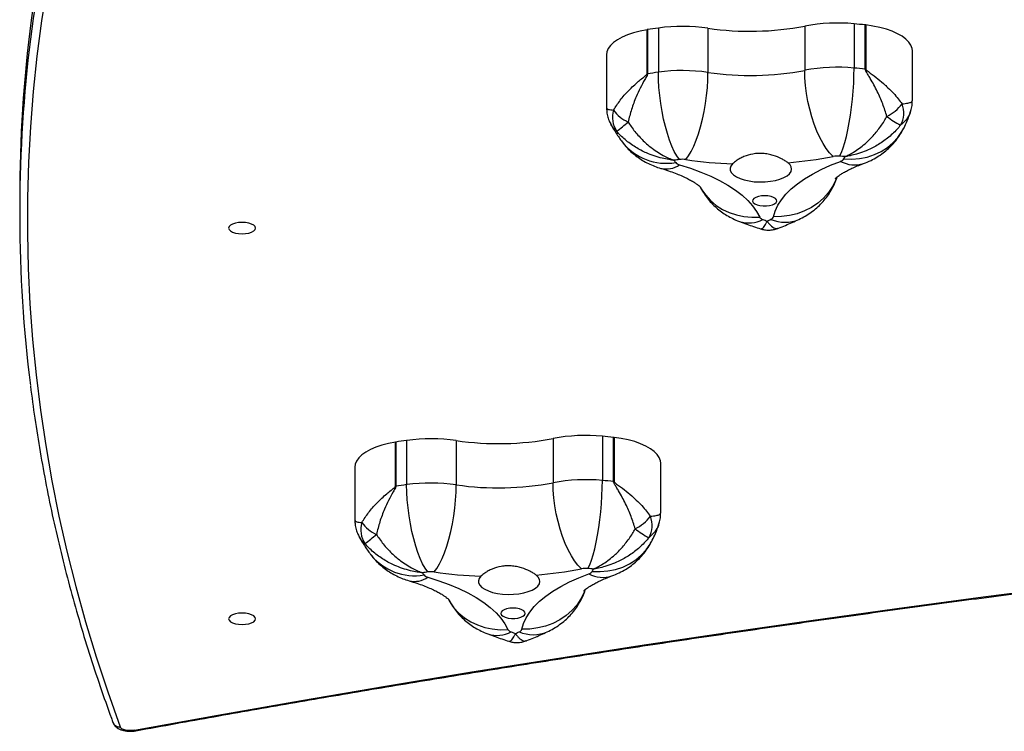
# Model space of a CAD drawing. Units: millimetres. Extents: x -5216 to 346229, y -3372 to 4714.
# Drawn here: x -1590 to -1206, y 1539 to 1816 of the extents above; entities that cross this region are included whole.
import ezdxf

# ---------------------------------------------------------------- set-up
doc = ezdxf.new("R2010")
doc.units = ezdxf.units.MM
doc.layers.add('Toestel 2D', color=7, linetype='Continuous', lineweight=20)

# ---------------------------------------------------------------- blocks, each defined once
blk = doc.blocks.new('3004-1')
at = {"color": 7, "linetype": 'Continuous', "lineweight": 25}
for p, q in [((71.398, 139.456), (70.854, 139.456)), ((60.942, 126.403), (58.862, 126.403)), ((60.194, 124.825), (61.916, 124.825)), ((61.919, 124.807), (60.197, 124.807)), ((61.981, 124.387), (60.259, 124.387)), ((61.975, 122.454), (60.253, 122.454)), ((62.056, 118.686), (60.334, 118.686)), ((62.145, 116.764), (60.423, 116.764)), ((77.001, 116.603), (74.921, 116.603)), ((62.1, 116.313), (60.378, 116.313)), ((60.38, 116.332), (62.102, 116.332)), ((76.254, 115.025), (77.976, 115.025)), ((77.979, 115.007), (76.257, 115.007)), ((59.143, 114.496), (61.092, 114.496)), ((78.041, 114.587), (76.319, 114.587)), ((78.034, 112.654), (76.312, 112.654)), ((78.115, 108.886), (76.393, 108.886)), ((78.205, 106.964), (76.483, 106.964)), ((78.159, 106.513), (76.437, 106.513)), ((76.439, 106.532), (78.161, 106.532)), ((75.203, 104.696), (77.151, 104.696))]:
    blk.add_line(p, q, dxfattribs=at)
at = {"color": 8, "linetype": 'Continuous', "lineweight": 25, "flags": 128}
for points in [[(79.698, 138.389), (78.322, 138.603), (76.945, 138.782), (75.568, 138.927), (74.19, 139.036), (72.811, 139.11), (71.432, 139.149), (70.053, 139.153), (68.674, 139.122), (67.296, 139.056), (65.917, 138.955), (64.54, 138.819), (63.163, 138.648), (61.786, 138.442), (60.411, 138.201), (59.037, 137.926), (57.665, 137.615), (56.293, 137.27), (54.924, 136.889), (53.556, 136.474), (52.19, 136.024), (50.827, 135.54)], [(55.787, 122.752), (55.7, 122.703), (55.469, 122.544), (55.26, 122.353), (55.077, 122.135), (54.921, 121.892), (54.795, 121.628), (54.7, 121.347), (54.639, 121.053), (54.612, 120.749), (54.62, 120.441)], [(56.145, 117.445), (56.064, 117.477), (55.81, 117.605), (55.572, 117.767), (55.355, 117.96), (55.162, 118.181), (54.995, 118.428), (54.858, 118.695), (54.751, 118.981), (54.678, 119.279), (54.638, 119.587), (54.632, 119.899)], [(71.846, 112.952), (71.759, 112.903), (71.529, 112.744), (71.32, 112.553), (71.136, 112.335), (70.98, 112.092), (70.854, 111.828), (70.76, 111.547), (70.699, 111.253), (70.672, 110.949), (70.679, 110.641)], [(72.205, 107.645), (72.124, 107.677), (71.869, 107.805), (71.632, 107.967), (71.415, 108.16), (71.221, 108.381), (71.055, 108.628), (70.917, 108.895), (70.811, 109.181), (70.737, 109.479), (70.697, 109.787), (70.691, 110.099)]]:
    blk.add_lwpolyline(points, dxfattribs=at)
at = {"color": 7, "linetype": 'Continuous', "lineweight": 25, "flags": 128}
for points in [[(50.698, 134.986), (50.686, 135.073), (50.684, 135.164), (50.69, 135.254), (50.705, 135.338), (50.727, 135.412), (50.756, 135.472), (50.79, 135.516), (50.827, 135.54)], [(50.698, 134.986), (51.283, 131.742), (51.854, 128.483), (52.411, 125.21), (52.952, 121.924), (53.478, 118.624), (53.99, 115.31), (54.486, 111.984), (54.968, 108.645), (55.434, 105.295), (55.885, 101.933), (56.321, 98.559), (56.741, 95.175), (57.146, 91.78), (57.536, 88.375), (57.91, 84.961), (58.269, 81.537), (58.612, 78.105), (58.94, 74.663), (59.252, 71.214)], [(55.035, 130.271), (55.093, 130.289), (55.146, 130.341), (55.192, 130.424), (55.227, 130.533), (55.25, 130.66), (55.257, 130.796), (55.25, 130.932), (55.227, 131.058), (55.192, 131.167), (55.146, 131.25), (55.093, 131.303), (55.035, 131.321), (54.978, 131.303), (54.924, 131.25), (54.878, 131.167), (54.843, 131.058), (54.821, 130.932), (54.813, 130.796), (54.821, 130.66), (54.843, 130.533), (54.878, 130.424), (54.924, 130.341), (54.978, 130.289), (55.035, 130.271)], [(70.25, 130.271), (70.307, 130.289), (70.36, 130.341), (70.406, 130.424), (70.442, 130.533), (70.464, 130.66), (70.471, 130.796), (70.464, 130.932), (70.442, 131.058), (70.406, 131.167), (70.36, 131.25), (70.307, 131.303), (70.25, 131.321), (70.192, 131.303), (70.139, 131.25), (70.093, 131.167), (70.057, 131.058), (70.035, 130.932), (70.028, 130.796), (70.035, 130.66), (70.057, 130.533), (70.093, 130.424), (70.139, 130.341), (70.192, 130.289), (70.25, 130.271)], [(61.916, 124.825), (61.863, 125.097), (61.797, 125.352), (61.718, 125.587), (61.627, 125.796), (61.527, 125.979), (61.418, 126.131), (61.302, 126.251), (61.18, 126.337), (61.056, 126.388), (60.942, 126.403)], [(56.86, 123.569), (57.003, 123.667), (57.178, 123.765), (57.383, 123.859), (57.614, 123.949), (57.869, 124.034), (58.144, 124.111), (58.434, 124.181), (58.736, 124.242), (59.045, 124.293), (59.356, 124.334), (59.665, 124.363), (59.967, 124.381), (60.259, 124.387)], [(56.655, 123.558), (56.519, 123.131), (56.371, 122.727), (56.211, 122.349), (56.041, 121.999), (55.86, 121.677), (55.67, 121.387), (55.473, 121.129), (55.268, 120.904), (55.057, 120.714), (54.84, 120.56), (54.62, 120.441)], [(56.859, 123.311), (57.001, 123.208), (57.176, 123.106), (57.38, 123.007), (57.611, 122.913), (57.865, 122.824), (58.139, 122.743), (58.429, 122.67), (58.73, 122.606), (59.039, 122.552), (59.35, 122.51), (59.659, 122.479), (59.961, 122.46), (60.253, 122.454)], [(56.693, 121.499), (56.608, 121.565), (56.52, 121.594), (56.43, 121.586), (56.343, 121.542), (56.261, 121.462), (56.185, 121.349), (56.119, 121.206), (56.065, 121.039), (56.024, 120.851), (55.998, 120.65), (55.986, 120.44), (55.991, 120.229), (56.011, 120.024), (56.046, 119.829), (56.095, 119.653), (56.156, 119.499), (56.228, 119.373), (56.308, 119.279), (56.393, 119.219), (56.482, 119.196), (56.571, 119.21), (56.658, 119.26), (56.739, 119.346)], [(55.451, 120.246), (55.444, 120.374), (55.422, 120.493), (55.388, 120.593), (55.343, 120.667), (55.292, 120.711), (55.237, 120.72), (55.183, 120.693), (55.135, 120.634), (55.095, 120.545), (55.067, 120.435), (55.052, 120.31), (55.052, 120.181), (55.067, 120.056), (55.095, 119.946), (55.135, 119.858), (55.183, 119.798), (55.237, 119.772), (55.292, 119.781), (55.343, 119.824), (55.388, 119.899), (55.422, 119.999), (55.444, 120.118), (55.451, 120.246)], [(54.632, 119.899), (54.856, 119.835), (55.078, 119.733), (55.296, 119.595), (55.509, 119.421), (55.717, 119.211), (55.918, 118.968), (56.112, 118.692), (56.297, 118.384), (56.472, 118.047), (56.636, 117.681), (56.79, 117.288)], [(56.982, 117.583), (57.119, 117.716), (57.289, 117.847), (57.488, 117.974), (57.715, 118.096), (57.965, 118.21), (58.235, 118.314), (58.521, 118.409), (58.819, 118.491), (59.125, 118.56), (59.434, 118.614), (59.741, 118.654), (60.043, 118.678), (60.334, 118.686)], [(56.994, 117.327), (57.141, 117.259), (57.319, 117.193), (57.528, 117.128), (57.763, 117.066), (58.021, 117.008), (58.298, 116.954), (58.591, 116.906), (58.895, 116.864), (59.205, 116.829), (59.518, 116.801), (59.828, 116.781), (60.132, 116.769), (60.423, 116.764)], [(56.884, 117.158), (56.874, 116.851), (56.899, 116.548), (56.958, 116.255), (57.05, 115.974), (57.175, 115.711), (57.329, 115.469), (57.511, 115.252), (57.719, 115.062), (57.948, 114.903), (58.097, 114.822)], [(77.976, 115.025), (77.923, 115.297), (77.856, 115.552), (77.777, 115.787), (77.687, 115.996), (77.586, 116.179), (77.477, 116.331), (77.361, 116.451), (77.24, 116.537), (77.115, 116.588), (77.001, 116.603)], [(61.092, 114.496), (61.185, 114.506), (61.311, 114.551), (61.433, 114.631), (61.55, 114.746), (61.66, 114.894), (61.762, 115.071), (61.854, 115.277), (61.935, 115.508), (62.004, 115.76), (62.059, 116.029), (62.1, 116.313)], [(72.919, 113.769), (73.062, 113.867), (73.237, 113.965), (73.442, 114.059), (73.674, 114.149), (73.929, 114.234), (74.203, 114.311), (74.494, 114.381), (74.795, 114.442), (75.104, 114.493), (75.415, 114.534), (75.724, 114.563), (76.027, 114.581), (76.319, 114.587)], [(72.714, 113.758), (72.578, 113.331), (72.43, 112.927), (72.271, 112.549), (72.1, 112.199), (71.92, 111.877), (71.73, 111.587), (71.532, 111.329), (71.327, 111.104), (71.116, 110.914), (70.9, 110.76), (70.679, 110.641)], [(72.918, 113.511), (73.061, 113.408), (73.235, 113.306), (73.439, 113.207), (73.67, 113.113), (73.925, 113.024), (74.199, 112.943), (74.489, 112.87), (74.79, 112.806), (75.098, 112.752), (75.409, 112.71), (75.718, 112.679), (76.021, 112.66), (76.312, 112.654)], [(72.752, 111.699), (72.667, 111.765), (72.579, 111.794), (72.49, 111.786), (72.403, 111.742), (72.32, 111.662), (72.245, 111.549), (72.179, 111.406), (72.125, 111.239), (72.084, 111.051), (72.057, 110.85), (72.046, 110.64), (72.05, 110.429), (72.071, 110.224), (72.106, 110.029), (72.154, 109.853), (72.216, 109.699), (72.287, 109.573), (72.367, 109.479), (72.453, 109.419), (72.541, 109.396), (72.63, 109.41), (72.717, 109.46), (72.799, 109.546)], [(71.511, 110.446), (71.503, 110.574), (71.482, 110.693), (71.447, 110.793), (71.403, 110.867), (71.351, 110.911), (71.296, 110.92), (71.243, 110.893), (71.194, 110.834), (71.154, 110.745), (71.126, 110.635), (71.111, 110.51), (71.111, 110.381), (71.126, 110.256), (71.154, 110.146), (71.194, 110.058), (71.243, 109.998), (71.296, 109.972), (71.351, 109.981), (71.403, 110.024), (71.447, 110.099), (71.482, 110.199), (71.503, 110.318), (71.511, 110.446)], [(70.691, 110.099), (70.915, 110.035), (71.137, 109.933), (71.355, 109.795), (71.569, 109.621), (71.777, 109.411), (71.978, 109.168), (72.171, 108.892), (72.356, 108.584), (72.531, 108.247), (72.696, 107.881), (72.849, 107.488)], [(73.042, 107.783), (73.179, 107.916), (73.348, 108.047), (73.548, 108.174), (73.774, 108.296), (74.024, 108.41), (74.294, 108.514), (74.581, 108.609), (74.879, 108.691), (75.184, 108.76), (75.493, 108.814), (75.801, 108.854), (76.102, 108.878), (76.393, 108.886)], [(72.943, 107.358), (72.934, 107.051), (72.958, 106.748), (73.017, 106.455), (73.11, 106.174), (73.234, 105.911), (73.388, 105.669), (73.571, 105.452), (73.778, 105.262), (74.008, 105.103), (74.157, 105.022)], [(73.054, 107.527), (73.2, 107.459), (73.379, 107.393), (73.587, 107.328), (73.822, 107.266), (74.08, 107.208), (74.358, 107.154), (74.651, 107.106), (74.954, 107.064), (75.265, 107.029), (75.578, 107.001), (75.888, 106.981), (76.191, 106.969), (76.483, 106.964)], [(77.151, 104.696), (77.245, 104.706), (77.37, 104.751), (77.492, 104.831), (77.609, 104.946), (77.72, 105.094), (77.821, 105.271), (77.914, 105.477), (77.995, 105.708), (78.063, 105.96), (78.118, 106.229), (78.159, 106.513)]]:
    blk.add_lwpolyline(points, dxfattribs=at)
at = {"color": 7, "linetype": 'Continuous', "lineweight": 25}
for centre, radius, start, end in [((70.854, 84.901), 54.555, 83.3231, 97.0859), ((71.387, 84.759), 54.697, 82.6871, 89.989), ((58.5, 125.231), 0.944, 72.4776, 125.1353), ((109.953, 168.611), 67.224, 219.33217, 219.81967), ((59.608, 124.988), 1.409, 125.7837, 155.9562), ((58.274, 124.51), 1.946, 8.7783, 9.327), ((31.007, 120.289), 29.538, 7.975, 8.7977), ((59.818, 124.48), 2.126, 8.8377, 9.34), ((32.729, 120.289), 29.538, 7.975, 8.7977), ((53.407, 123.443), 6.917, 351.7765, 7.8412), ((55.129, 123.443), 6.917, 351.7765, 7.8412), ((56.943, 123.494), 0.295, 132.7256, 167.4352), ((58.796, 120.959), 3.433, 124.9241, 126.7296), ((33.315, 120.273), 23.774, 7.9695, 8.4695), ((55.946, 123.443), 0.922, 351.7759, 7.8425), ((73.615, 120.861), 16.934, 171.682, 177.842), ((71.486, 120.811), 11.353, 171.6802, 190.7896), ((73.223, 120.812), 11.367, 171.6921, 190.7778), ((54.735, 120.257), 0.218, 121.9675, 164.6201), ((68.2, 115.175), 14.609, 159.4033, 160.0866), ((65.12, 124.885), 11.659, 203.9552, 204.754), ((54.689, 120.054), 0.166, 198.1656, 249.6383), ((72.52, 120.625), 15.833, 184.634, 191.0771), ((53.639, 117.411), 6.815, 354.5551, 10.781), ((55.361, 117.411), 6.815, 354.5557, 10.7804), ((31.274, 119.737), 25.833, 354.1773, 354.6485), ((56.089, 117.413), 0.909, 354.5574, 10.7764), ((57.009, 117.347), 0.227, 194.9797, 236.4401), ((58.045, 119.535), 2.645, 243.9606, 246.1104), ((28.533, 119.754), 32.031, 353.8673, 354.6446), ((30.565, 119.724), 31.719, 353.8619, 354.6468), ((57.807, 116.611), 2.588, 353.3811, 353.8044), ((59.197, 116.647), 2.922, 353.4408, 353.8157), ((74.559, 115.431), 0.944, 72.4773, 125.1357), ((126.525, 159.235), 67.889, 219.33502, 219.81774), ((75.668, 115.188), 1.409, 125.7855, 155.9558), ((61.628, 113.093), 3.907, 142.2504, 151.4774), ((60.121, 116.293), 1.777, 207.0425, 231.9705), ((74.017, 114.659), 2.267, 8.8171, 9.2882), ((75.739, 114.659), 2.267, 8.8171, 9.2882), ((58.679, 115.798), 0.969, 239.9986, 290.9942), ((47.087, 110.492), 29.517, 7.9744, 8.7977), ((48.809, 110.492), 29.517, 7.9744, 8.7977), ((69.467, 113.643), 6.917, 351.7763, 7.8414), ((71.189, 113.643), 6.917, 351.7763, 7.8414), ((73.002, 113.694), 0.295, 132.7324, 167.4279), ((74.84, 111.18), 3.407, 124.9203, 126.7399), ((48.676, 110.371), 24.48, 7.9779, 8.4634), ((89.675, 111.061), 16.935, 171.682, 177.8417), ((72.006, 113.643), 0.922, 351.7732, 7.8426), ((87.546, 111.011), 11.354, 171.6805, 190.7894), ((89.282, 111.012), 11.367, 171.6923, 190.7775), ((84.069, 105.445), 14.406, 159.3984, 160.0914), ((70.795, 110.457), 0.218, 121.9675, 164.6201), ((81.094, 115.046), 11.565, 203.9519, 204.7572), ((70.749, 110.254), 0.166, 198.1701, 249.6338), ((88.579, 110.825), 15.833, 184.6337, 191.0767), ((69.699, 107.611), 6.815, 354.5546, 10.7815), ((71.421, 107.611), 6.815, 354.5546, 10.7815), ((72.149, 107.614), 0.908, 354.5537, 10.7825), ((73.069, 107.547), 0.227, 194.9932, 236.4267), ((74.108, 109.743), 2.654, 243.9719, 246.1145), ((47.567, 109.914), 25.598, 354.1748, 354.6503), ((44.839, 109.93), 31.783, 353.8635, 354.6468), ((46.561, 109.93), 31.783, 353.8635, 354.6468), ((74.24, 106.769), 2.212, 353.3667, 353.8623), ((76.214, 106.74), 1.958, 353.3346, 353.8944), ((77.687, 103.294), 3.907, 142.2517, 151.4791), ((76.18, 106.493), 1.777, 207.0416, 231.971), ((74.739, 105.998), 0.969, 239.9982, 290.9945)]:
    blk.add_arc(centre, radius, start, end, dxfattribs=at)
at = {"color": 8, "linetype": 'Continuous', "lineweight": 25}
for centre, radius, start, end in [((70.288, 81.172), 58.324, 70.41536, 83.19702), ((70.866, 81.369), 58.125, 70.94923, 82.60236), ((51.1, 135.568), 0.274, 112.4689, 185.8401), ((50.735, 134.938), 0.061, 127.939, 185.5845), ((58.902, 124.076), 2.19, 128.3031, 189.6055), ((57.405, 124.079), 0.913, 166.3806, 214.7677), ((55.555, 120.862), 1.166, 161.6313, 208.0067), ((55.789, 119.453), 1.372, 156.3761, 203.1675), ((57.781, 116.743), 1.132, 151.1743, 197.7307), ((74.961, 114.276), 2.19, 128.3037, 189.6049), ((73.464, 114.279), 0.913, 166.3823, 214.7659), ((71.615, 111.062), 1.166, 161.6314, 208.0066), ((71.848, 109.653), 1.372, 156.376, 203.1676), ((73.841, 106.943), 1.132, 151.1751, 197.7305)]:
    blk.add_arc(centre, radius, start, end, dxfattribs=at)
at = {"color": 7, "linetype": 'Continuous', "lineweight": 25}
for points, knots in [([(64.094, 139.036), (63.678, 138.982), (62.826, 138.871), (61.537, 138.664), (60.228, 138.425), (58.92, 138.154), (57.613, 137.851), (56.307, 137.516), (55.003, 137.151), (53.7, 136.754), (52.422, 136.333), (51.521, 136.015), (51.053, 135.843), (50.995, 135.822)], [0, 0, 0, 0, 0.094696, 0.194349, 0.294008, 0.393674, 0.493347, 0.593027, 0.692716, 0.792413, 0.89212, 0.986597, 1, 1, 1, 1]), ([(50.995, 135.822), (50.961, 135.806), (50.897, 135.776), (50.823, 135.704), (50.762, 135.62), (50.713, 135.514), (50.677, 135.386), (50.657, 135.244), (50.654, 135.1), (50.663, 134.996), (50.673, 134.942), (50.674, 134.932)], [0, 0, 0, 0, 0.112984, 0.211508, 0.318158, 0.4388, 0.574686, 0.710621, 0.843425, 0.969767, 1, 1, 1, 1]), ([(50.674, 134.932), (50.769, 134.412), (51.044, 132.907), (51.489, 130.405), (52.006, 127.422), (52.511, 124.428), (53.003, 121.422), (53.483, 118.405), (53.951, 115.376), (54.405, 112.337), (54.847, 109.288), (55.277, 106.229), (55.694, 103.159), (56.098, 100.081), (56.489, 96.992), (56.868, 93.895), (57.233, 90.79), (57.586, 87.676), (57.926, 84.554), (58.253, 81.424), (58.567, 78.287), (58.868, 75.143), (59.085, 72.775), (59.202, 71.455), (59.225, 71.188)], [0, 0, 0, 0, 0.025326, 0.073446, 0.121567, 0.169688, 0.217808, 0.265929, 0.31405, 0.362172, 0.410293, 0.458414, 0.506536, 0.554658, 0.602779, 0.650901, 0.699023, 0.747145, 0.795268, 0.84339, 0.891512, 0.939635, 0.987757, 1, 1, 1, 1]), ([(58.252, 126.248), (58.247, 126.245), (58.12, 126.18), (57.88, 126.034), (57.657, 125.875), (57.544, 125.795)], [0, 0, 0, 0, 0.0229283, 0.5052341, 1, 1, 1, 1]), ([(58.862, 126.4), (58.813, 126.4), (58.696, 126.398), (58.515, 126.359), (58.358, 126.306), (58.276, 126.258), (58.25, 126.243)], [0, 0, 0, 0, 0.2304986, 0.549275, 0.8593425, 1, 1, 1, 1]), ([(57.544, 125.795), (57.466, 125.733), (57.321, 125.617), (57.132, 125.421), (56.968, 125.22), (56.824, 125.003), (56.699, 124.774), (56.595, 124.537), (56.543, 124.374), (56.517, 124.294)], [0, 0, 0, 0, 0.160477, 0.300482, 0.440627, 0.58055, 0.721253, 0.864021, 1, 1, 1, 1]), ([(56.83, 123.774), (56.83, 123.775), (56.83, 123.778), (56.831, 123.785), (56.833, 123.798), (56.836, 123.826), (56.844, 123.89), (56.864, 124.031), (56.931, 124.363), (57.053, 124.727), (57.253, 125.141), (57.471, 125.49), (57.731, 125.799), (57.905, 125.956), (57.957, 126.003)], [0, 0, 0, 0, 0.00127, 0.003533, 0.007782, 0.017171, 0.037884, 0.083768, 0.18686, 0.43927, 0.531565, 0.724483, 0.917283, 1, 1, 1, 1]), ([(58.784, 126.131), (58.914, 126.049), (59.173, 125.884), (59.552, 125.548), (59.837, 125.242), (60.025, 125.014), (60.106, 124.91), (60.153, 124.855), (60.173, 124.833), (60.188, 124.826), (60.193, 124.825), (60.194, 124.825)], [0, 0, 0, 0, 0.260881, 0.5219214, 0.7847746, 0.8863837, 0.9557635, 0.9753299, 0.993164, 0.9971672, 1, 1, 1, 1]), ([(58.321, 125.562), (58.262, 125.524), (58.064, 125.395), (57.757, 125.144), (57.484, 124.862), (57.217, 124.529), (57.034, 124.239), (56.91, 123.976), (56.864, 123.865), (56.845, 123.815), (56.837, 123.793), (56.833, 123.782), (56.831, 123.777), (56.83, 123.775), (56.83, 123.774)], [0, 0, 0, 0, 0.082716, 0.275514, 0.468433, 0.560733, 0.813136, 0.916237, 0.962114, 0.982833, 0.992221, 0.996467, 0.998736, 1, 1, 1, 1]), ([(60.197, 124.807), (60.191, 124.807), (60.17, 124.809), (60.094, 124.845), (59.922, 124.946), (59.646, 125.093), (59.261, 125.273), (58.814, 125.444), (58.486, 125.523), (58.321, 125.562)], [0, 0, 0, 0, 0.01051, 0.032206, 0.123547, 0.304561, 0.485551, 0.742865, 1, 1, 1, 1]), ([(56.517, 124.294), (56.501, 124.24), (56.455, 124.089), (56.377, 123.858), (56.282, 123.611), (56.188, 123.394), (56.097, 123.208), (56.012, 123.053), (55.935, 122.931), (55.869, 122.839), (55.819, 122.777), (55.785, 122.742), (55.781, 122.739), (55.779, 122.737)], [0, 0, 0, 0, 0.056086, 0.158713, 0.259809, 0.359055, 0.456337, 0.551594, 0.644868, 0.736321, 0.826281, 0.915283, 1, 1, 1, 1]), ([(55.781, 122.746), (55.736, 122.724), (55.611, 122.661), (55.422, 122.533), (55.216, 122.367), (55.029, 122.183), (54.861, 121.984), (54.712, 121.771), (54.583, 121.545), (54.499, 121.362), (54.458, 121.255), (54.448, 121.229)], [0, 0, 0, 0, 0.073318, 0.202089, 0.329805, 0.45627, 0.581884, 0.707196, 0.832981, 0.960342, 1, 1, 1, 1]), ([(54.448, 121.229), (54.413, 121.135), (54.313, 120.865), (54.221, 120.585), (54.161, 120.403)], [0, 0, 0, 0, 0.351558, 1, 1, 1, 1]), ([(56.739, 119.346), (56.764, 119.381), (56.814, 119.451), (56.916, 119.632), (57.011, 119.856), (57.074, 120.109), (57.1, 120.31), (57.101, 120.512), (57.072, 120.768), (56.997, 121.009), (56.899, 121.213), (56.802, 121.375), (56.734, 121.452), (56.693, 121.499)], [0, 0, 0, 0, 0.073598, 0.147219, 0.293619, 0.369965, 0.446289, 0.520331, 0.594377, 0.73671, 0.811628, 0.886533, 1, 1, 1, 1]), ([(54.161, 120.402), (54.147, 120.352), (54.118, 120.247), (54.107, 120.078), (54.126, 119.906), (54.154, 119.786), (54.181, 119.731), (54.184, 119.725)], [0, 0, 0, 0, 0.226729, 0.470895, 0.730747, 0.975761, 1, 1, 1, 1]), ([(54.182, 119.726), (54.185, 119.719), (54.257, 119.531), (54.371, 119.259), (54.488, 119.001), (54.527, 118.914)], [0, 0, 0, 0, 0.023341, 0.670156, 1, 1, 1, 1]), ([(54.527, 118.914), (54.569, 118.83), (54.651, 118.664), (54.804, 118.431), (54.975, 118.215), (55.167, 118.018), (55.378, 117.841), (55.605, 117.686), (55.847, 117.556), (56.038, 117.472), (56.151, 117.439), (56.175, 117.432)], [0, 0, 0, 0, 0.123207, 0.244872, 0.365678, 0.486054, 0.606239, 0.726368, 0.846509, 0.966686, 1, 1, 1, 1]), ([(56.117, 117.496), (56.117, 117.496), (56.117, 117.497), (56.142, 117.472), (56.184, 117.423), (56.242, 117.345), (56.312, 117.24), (56.39, 117.106), (56.475, 116.943), (56.565, 116.749), (56.642, 116.564), (56.687, 116.441), (56.703, 116.399)], [0, 0, 0, 0, 0.068634, 0.172663, 0.276804, 0.381785, 0.488414, 0.597214, 0.708486, 0.822348, 0.938797, 1, 1, 1, 1]), ([(56.974, 117.116), (56.974, 117.115), (56.975, 117.113), (56.977, 117.108), (56.981, 117.099), (56.99, 117.079), (57.011, 117.033), (57.061, 116.932), (57.196, 116.693), (57.391, 116.429), (57.672, 116.125), (57.957, 115.868), (58.275, 115.638), (58.478, 115.521), (58.538, 115.485)], [0, 0, 0, 0, 0.00126, 0.00353, 0.007777, 0.017162, 0.037879, 0.083762, 0.186861, 0.439265, 0.531566, 0.72448, 0.917283, 1, 1, 1, 1]), ([(58.195, 114.959), (58.141, 115.005), (57.96, 115.156), (57.687, 115.454), (57.455, 115.792), (57.237, 116.193), (57.1, 116.545), (57.019, 116.867), (56.992, 117.004), (56.982, 117.065), (56.977, 117.093), (56.975, 117.106), (56.974, 117.112), (56.974, 117.115), (56.974, 117.116)], [0, 0, 0, 0, 0.082717, 0.275516, 0.468431, 0.560736, 0.813135, 0.916238, 0.96212, 0.982833, 0.99222, 0.996474, 0.998739, 1, 1, 1, 1]), ([(74.921, 116.6), (74.872, 116.6), (74.756, 116.598), (74.575, 116.559), (74.418, 116.506), (74.335, 116.458), (74.309, 116.443)], [0, 0, 0, 0, 0.2304858, 0.5492749, 0.8593445, 1, 1, 1, 1]), ([(56.703, 116.399), (56.742, 116.3), (56.816, 116.115), (56.958, 115.86), (57.113, 115.63), (57.29, 115.419), (57.487, 115.226), (57.701, 115.055), (57.907, 114.92), (58.044, 114.85), (58.099, 114.821)], [0, 0, 0, 0, 0.147696, 0.277201, 0.405405, 0.532821, 0.659857, 0.786734, 0.913577, 1, 1, 1, 1]), ([(58.538, 115.485), (58.701, 115.536), (59.026, 115.639), (59.525, 115.861), (59.902, 116.064), (60.154, 116.215), (60.255, 116.277), (60.321, 116.313), (60.353, 116.329), (60.373, 116.331), (60.38, 116.332)], [0, 0, 0, 0, 0.25717, 0.514513, 0.793561, 0.876407, 0.946786, 0.967787, 0.989484, 1, 1, 1, 1]), ([(60.378, 116.313), (60.376, 116.313), (60.371, 116.312), (60.357, 116.304), (60.307, 116.245), (60.194, 116.082), (60.004, 115.835), (59.811, 115.607), (59.553, 115.332), (59.306, 115.1), (59.092, 114.942), (59.026, 114.894)], [0, 0, 0, 0, 0.003489, 0.006834, 0.024666, 0.113568, 0.295833, 0.478085, 0.555078, 0.86458, 1, 1, 1, 1]), ([(72.89, 113.974), (72.89, 113.975), (72.89, 113.978), (72.891, 113.985), (72.892, 113.998), (72.895, 114.026), (72.903, 114.09), (72.924, 114.231), (72.991, 114.563), (73.113, 114.927), (73.313, 115.341), (73.531, 115.69), (73.79, 115.999), (73.964, 116.156), (74.016, 116.203)], [0, 0, 0, 0, 0.001265, 0.003529, 0.007783, 0.017166, 0.03788, 0.083764, 0.186862, 0.439269, 0.531568, 0.724482, 0.917281, 1, 1, 1, 1]), ([(74.312, 116.448), (74.306, 116.445), (74.18, 116.38), (73.94, 116.234), (73.717, 116.075), (73.604, 115.995)], [0, 0, 0, 0, 0.022927, 0.505244, 1, 1, 1, 1]), ([(74.844, 116.331), (74.973, 116.249), (75.232, 116.084), (75.611, 115.749), (75.897, 115.442), (76.085, 115.214), (76.165, 115.11), (76.213, 115.055), (76.233, 115.033), (76.248, 115.026), (76.252, 115.025), (76.254, 115.025)], [0, 0, 0, 0, 0.260883, 0.521914, 0.784777, 0.886382, 0.955766, 0.975326, 0.993164, 0.997165, 1, 1, 1, 1]), ([(73.604, 115.995), (73.526, 115.933), (73.381, 115.817), (73.191, 115.621), (73.028, 115.42), (72.883, 115.203), (72.759, 114.974), (72.655, 114.737), (72.602, 114.574), (72.577, 114.494)], [0, 0, 0, 0, 0.160488, 0.300482, 0.440633, 0.580555, 0.721251, 0.864017, 1, 1, 1, 1]), ([(74.381, 115.762), (74.321, 115.724), (74.124, 115.595), (73.817, 115.344), (73.543, 115.062), (73.276, 114.729), (73.093, 114.439), (72.969, 114.176), (72.924, 114.065), (72.905, 114.015), (72.896, 113.993), (72.893, 113.982), (72.891, 113.977), (72.89, 113.975), (72.89, 113.974)], [0, 0, 0, 0, 0.082716, 0.275514, 0.46843, 0.560731, 0.813136, 0.916239, 0.962117, 0.982835, 0.99222, 0.996473, 0.998735, 1, 1, 1, 1]), ([(76.257, 115.007), (76.25, 115.007), (76.23, 115.009), (76.153, 115.045), (75.982, 115.146), (75.706, 115.293), (75.32, 115.473), (74.874, 115.644), (74.545, 115.723), (74.381, 115.762)], [0, 0, 0, 0, 0.0105105, 0.0322081, 0.1235471, 0.3045575, 0.4855537, 0.7428658, 1, 1, 1, 1]), ([(58.099, 114.821), (58.187, 114.78), (58.392, 114.683), (58.606, 114.608), (58.729, 114.564)], [0, 0, 0, 0, 0.427308, 1, 1, 1, 1]), ([(58.729, 114.568), (58.756, 114.558), (58.848, 114.524), (58.99, 114.5), (59.1, 114.5), (59.143, 114.5)], [0, 0, 0, 0, 0.2075199, 0.6955442, 1, 1, 1, 1]), ([(72.577, 114.494), (72.561, 114.44), (72.515, 114.289), (72.436, 114.058), (72.342, 113.811), (72.248, 113.594), (72.157, 113.408), (72.071, 113.253), (71.994, 113.131), (71.929, 113.039), (71.878, 112.977), (71.845, 112.942), (71.841, 112.939), (71.839, 112.937)], [0, 0, 0, 0, 0.056084, 0.158712, 0.259809, 0.359056, 0.456337, 0.551594, 0.644867, 0.73632, 0.826281, 0.915284, 1, 1, 1, 1]), ([(71.841, 112.946), (71.796, 112.924), (71.67, 112.861), (71.482, 112.733), (71.275, 112.567), (71.088, 112.383), (70.92, 112.185), (70.772, 111.971), (70.643, 111.745), (70.559, 111.562), (70.517, 111.455), (70.507, 111.429)], [0, 0, 0, 0, 0.073318, 0.202092, 0.329807, 0.456272, 0.581881, 0.707192, 0.832982, 0.960342, 1, 1, 1, 1]), ([(72.799, 109.546), (72.824, 109.581), (72.873, 109.651), (72.976, 109.832), (73.07, 110.056), (73.133, 110.309), (73.16, 110.51), (73.161, 110.712), (73.131, 110.968), (73.057, 111.209), (72.959, 111.413), (72.862, 111.575), (72.793, 111.652), (72.752, 111.699)], [0, 0, 0, 0, 0.073598, 0.147221, 0.293617, 0.369963, 0.446286, 0.520329, 0.594379, 0.736711, 0.81163, 0.886532, 1, 1, 1, 1]), ([(70.507, 111.429), (70.472, 111.334), (70.372, 111.065), (70.28, 110.785), (70.221, 110.603)], [0, 0, 0, 0, 0.3515491, 1, 1, 1, 1]), ([(70.221, 110.602), (70.207, 110.552), (70.178, 110.447), (70.167, 110.278), (70.186, 110.106), (70.214, 109.986), (70.241, 109.93), (70.243, 109.925)], [0, 0, 0, 0, 0.226755, 0.470878, 0.730739, 0.975747, 1, 1, 1, 1]), ([(70.242, 109.926), (70.244, 109.919), (70.316, 109.731), (70.43, 109.459), (70.547, 109.201), (70.587, 109.114)], [0, 0, 0, 0, 0.023341, 0.670158, 1, 1, 1, 1]), ([(70.587, 109.114), (70.628, 109.03), (70.711, 108.864), (70.863, 108.631), (71.035, 108.415), (71.227, 108.218), (71.437, 108.041), (71.664, 107.886), (71.907, 107.756), (72.098, 107.672), (72.21, 107.639), (72.235, 107.632)], [0, 0, 0, 0, 0.123202, 0.244872, 0.365674, 0.486049, 0.606239, 0.726368, 0.846509, 0.966686, 1, 1, 1, 1]), ([(72.177, 107.696), (72.177, 107.696), (72.177, 107.697), (72.201, 107.672), (72.244, 107.623), (72.302, 107.545), (72.371, 107.44), (72.45, 107.306), (72.535, 107.143), (72.624, 106.949), (72.701, 106.764), (72.747, 106.641), (72.763, 106.599)], [0, 0, 0, 0, 0.068634, 0.172662, 0.276804, 0.381783, 0.488413, 0.597213, 0.708485, 0.822346, 0.938794, 1, 1, 1, 1]), ([(73.033, 107.316), (73.033, 107.315), (73.034, 107.313), (73.036, 107.308), (73.041, 107.299), (73.05, 107.279), (73.071, 107.233), (73.121, 107.132), (73.256, 106.893), (73.451, 106.629), (73.732, 106.325), (74.017, 106.068), (74.334, 105.838), (74.537, 105.721), (74.598, 105.685)], [0, 0, 0, 0, 0.001264, 0.003531, 0.007783, 0.017166, 0.037882, 0.083762, 0.186864, 0.43927, 0.531567, 0.724484, 0.917283, 1, 1, 1, 1]), ([(74.254, 105.159), (74.2, 105.205), (74.02, 105.356), (73.747, 105.654), (73.514, 105.992), (73.297, 106.393), (73.159, 106.745), (73.078, 107.067), (73.052, 107.204), (73.041, 107.265), (73.037, 107.293), (73.035, 107.306), (73.034, 107.312), (73.033, 107.315), (73.033, 107.316)], [0, 0, 0, 0, 0.08272, 0.275519, 0.468435, 0.560734, 0.813136, 0.916238, 0.962116, 0.982833, 0.99222, 0.996469, 0.998734, 1, 1, 1, 1]), ([(72.763, 106.599), (72.802, 106.5), (72.875, 106.315), (73.017, 106.06), (73.173, 105.83), (73.35, 105.619), (73.546, 105.426), (73.761, 105.255), (73.967, 105.12), (74.103, 105.05), (74.159, 105.021)], [0, 0, 0, 0, 0.147698, 0.277201, 0.405405, 0.53282, 0.659856, 0.78674, 0.913582, 1, 1, 1, 1]), ([(74.598, 105.685), (74.76, 105.736), (75.085, 105.839), (75.585, 106.061), (75.961, 106.264), (76.214, 106.414), (76.314, 106.477), (76.38, 106.513), (76.412, 106.529), (76.433, 106.531), (76.439, 106.532)], [0, 0, 0, 0, 0.257171, 0.514516, 0.793568, 0.87641, 0.946792, 0.967788, 0.98949, 1, 1, 1, 1]), ([(76.437, 106.513), (76.435, 106.513), (76.431, 106.512), (76.416, 106.504), (76.366, 106.445), (76.254, 106.282), (76.063, 106.035), (75.87, 105.807), (75.613, 105.532), (75.365, 105.3), (75.151, 105.142), (75.086, 105.094)], [0, 0, 0, 0, 0.003483, 0.006831, 0.024661, 0.113565, 0.29583, 0.478086, 0.555073, 0.864576, 1, 1, 1, 1]), ([(74.159, 105.021), (74.246, 104.98), (74.451, 104.883), (74.666, 104.808), (74.789, 104.764)], [0, 0, 0, 0, 0.427312, 1, 1, 1, 1]), ([(74.788, 104.768), (74.816, 104.758), (74.907, 104.724), (75.049, 104.7), (75.16, 104.7), (75.203, 104.7)], [0, 0, 0, 0, 0.207528, 0.695557, 1, 1, 1, 1])]:
    blk.add_open_spline(points, degree=3, knots=knots, dxfattribs=at)
at = {"color": 8, "linetype": 'Continuous', "lineweight": 25}
for points, knots in [([(57.957, 126.003), (58.026, 126.079), (58.12, 126.182), (58.229, 126.228), (58.256, 126.239)], [0, 0, 0, 0, 0.74578, 1, 1, 1, 1]), ([(58.862, 126.397), (58.855, 126.398), (58.844, 126.399), (58.82, 126.362), (58.8, 126.286), (58.788, 126.167), (58.784, 126.131)], [0, 0, 0, 0, 0.182046, 0.302704, 0.787773, 1, 1, 1, 1]), ([(54.17, 120.4), (54.164, 120.391), (54.152, 120.372), (54.18, 120.318), (54.251, 120.257), (54.362, 120.198), (54.417, 120.172), (54.443, 120.16), (54.455, 120.155), (54.46, 120.153), (54.463, 120.152), (54.464, 120.151), (54.465, 120.151)], [0, 0, 0, 0, 0.123344, 0.275563, 0.691829, 0.861862, 0.937524, 0.971691, 0.987167, 0.994181, 0.997919, 1, 1, 1, 1]), ([(54.465, 120.151), (54.464, 120.151), (54.463, 120.15), (54.461, 120.148), (54.455, 120.144), (54.443, 120.136), (54.418, 120.118), (54.365, 120.078), (54.257, 119.985), (54.188, 119.885), (54.163, 119.79), (54.181, 119.751), (54.191, 119.729)], [0, 0, 0, 0, 0.001952, 0.005449, 0.012016, 0.026508, 0.058504, 0.129358, 0.288585, 0.67839, 0.820935, 1, 1, 1, 1]), ([(74.921, 116.597), (74.915, 116.598), (74.904, 116.599), (74.88, 116.562), (74.859, 116.486), (74.847, 116.367), (74.844, 116.331)], [0, 0, 0, 0, 0.182044, 0.302705, 0.787766, 1, 1, 1, 1]), ([(74.016, 116.203), (74.086, 116.279), (74.179, 116.382), (74.288, 116.428), (74.316, 116.439)], [0, 0, 0, 0, 0.745788, 1, 1, 1, 1]), ([(58.729, 114.568), (58.711, 114.573), (58.605, 114.601), (58.421, 114.714), (58.27, 114.877), (58.195, 114.959)], [0, 0, 0, 0, 0.093286, 0.546795, 1, 1, 1, 1]), ([(59.026, 114.894), (59.037, 114.815), (59.058, 114.654), (59.096, 114.522), (59.128, 114.505), (59.143, 114.497)], [0, 0, 0, 0, 0.329783, 0.670322, 1, 1, 1, 1]), ([(70.229, 110.6), (70.224, 110.591), (70.211, 110.572), (70.239, 110.519), (70.31, 110.457), (70.422, 110.398), (70.476, 110.372), (70.502, 110.36), (70.514, 110.355), (70.52, 110.353), (70.523, 110.352), (70.524, 110.351), (70.524, 110.351)], [0, 0, 0, 0, 0.123346, 0.275564, 0.691832, 0.861862, 0.937525, 0.971693, 0.987169, 0.994184, 0.997917, 1, 1, 1, 1]), ([(70.524, 110.351), (70.524, 110.351), (70.523, 110.35), (70.52, 110.348), (70.515, 110.344), (70.503, 110.336), (70.478, 110.318), (70.425, 110.278), (70.316, 110.185), (70.247, 110.085), (70.223, 109.99), (70.24, 109.951), (70.25, 109.929)], [0, 0, 0, 0, 0.001951, 0.005444, 0.012013, 0.026506, 0.058502, 0.129355, 0.288584, 0.678391, 0.820936, 1, 1, 1, 1]), ([(74.788, 104.768), (74.77, 104.773), (74.665, 104.801), (74.481, 104.914), (74.33, 105.077), (74.254, 105.159)], [0, 0, 0, 0, 0.0932822, 0.5467979, 1, 1, 1, 1]), ([(75.086, 105.094), (75.096, 105.015), (75.117, 104.854), (75.156, 104.722), (75.187, 104.705), (75.203, 104.697)], [0, 0, 0, 0, 0.329779, 0.67032, 1, 1, 1, 1])]:
    blk.add_open_spline(points, degree=3, knots=knots, dxfattribs=at)
blk = doc.blocks.new('VPL-16-3004-1-GM')
at = {"layer": 'Toestel 2D', "xscale": 10, "yscale": 10, "zscale": 10, "rotation": 90}
blk.add_blockref('3004-1', (-194.96, 1032.8), dxfattribs=at)
blk = doc.blocks.new('VPL-16-3004-1-RVS')
blk.add_blockref('VPL-16-3004-1-GM', (0, 0))

msp = doc.modelspace()

# ---------------------------------------------------------------- block references
msp.add_blockref('VPL-16-3004-1-RVS', (0, 0))

doc.saveas('drawing.dxf')
